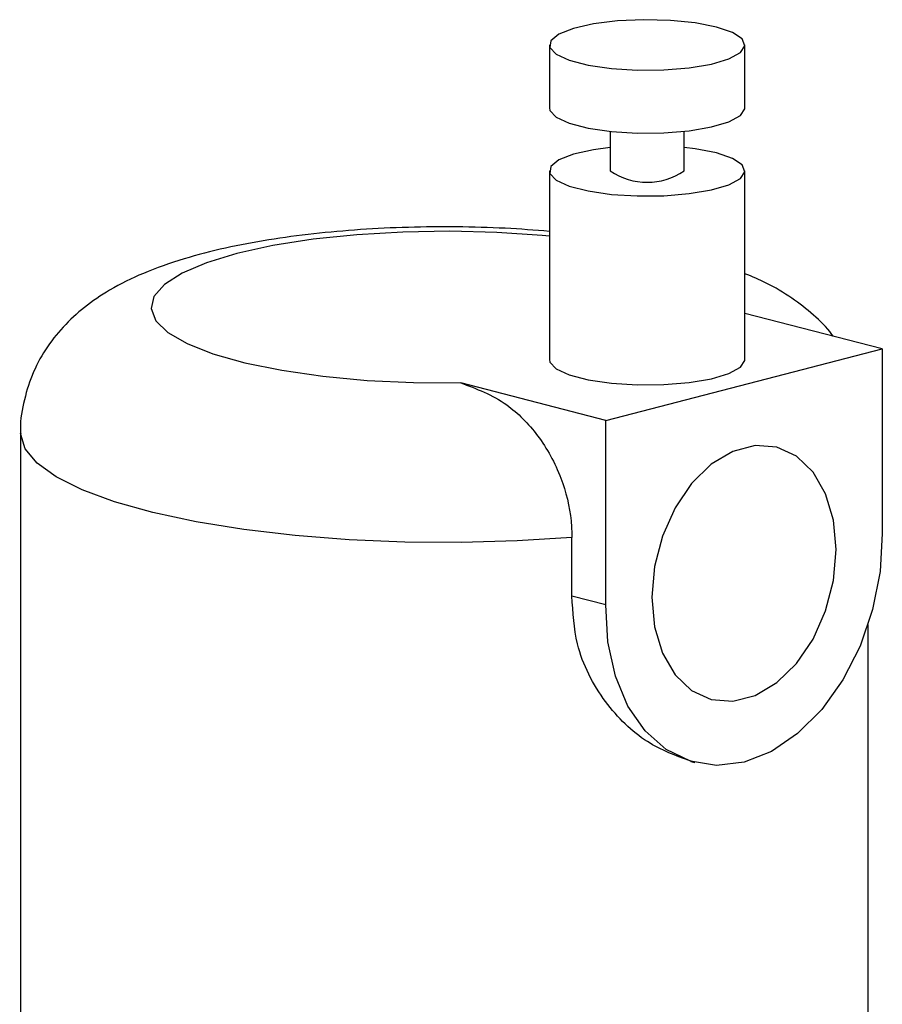
# Model space of a CAD drawing. Units: inches. Extents: x 0.1 to 22.1, y 0.1 to 17.1.
# Drawn here: x 5.9 to 6, y 5.5 to 5.7 of the extents above; entities that cross this region are included whole.
import ezdxf

# ---------------------------------------------------------------- set-up
doc = ezdxf.new("R2010")
doc.units = ezdxf.units.IN
doc.header["$MEASUREMENT"] = 0

msp = doc.modelspace()

# ---------------------------------------------------------------- linework, layer by layer
at = {"color": 7, "linetype": 'Continuous', "lineweight": 25}
for p, q in [((5.989918578788932, 5.694026403009711), (5.989918578788932, 5.683964800471031)), ((6.021168607133276, 5.683964791523848), (6.021168607133276, 5.694026394062526)), ((5.999651036954544, 5.680219292120099), (5.999651036954544, 5.673903000095189)), ((6.011436148967664, 5.673903009042373), (6.011436148967664, 5.680219301067283)), ((5.989918578788932, 5.673903009042373), (5.989918578788932, 5.643717823646376)), ((6.021168607133276, 5.643717814699191), (6.021168607133276, 5.673903000095189)), ((6.04310861373655, 5.64543356254727), (6.021168468856215, 5.651112089894609)), ((5.998914469614304, 5.633995276366427), (6.04310861373655, 5.64543356254727)), ((6.04310861373655, 5.64543356254727), (6.04310861373655, 5.615921203258295)), ((5.998914469614304, 5.633995276366427), (5.975742690942345, 5.63999257399563)), ((5.998914469614304, 5.604482917077451), (5.998914469614304, 5.633995276366427)), ((5.905426108490457, 5.631982540210956), (5.905426108490457, 5.511241798626967)), ((5.993510048921391, 5.605881684080524), (5.993510048921391, 5.61527064940216)), ((5.998914469614304, 5.604482917077451), (5.993510048921391, 5.605881684080524)), ((6.040842771228639, 5.511241798626967), (6.040842771228639, 5.601338352164744)), ((6.012523144952389, 5.579446035068622), (6.013179546165909, 5.579276145933334))]:
    msp.add_line(p, q, dxfattribs=at)
at = {"color": 7, "linetype": 'Continuous', "lineweight": 25, "flags": 128}
for points in [[(6.016592154918615, 5.696885976791718), (6.013201601357306, 5.697551432570428), (6.009242971055855, 5.697955478465754), (6.005010137340373, 5.698068096674406), (6.000816712587572, 5.697880984209361), (5.996973923894849, 5.697407982364716), (5.99376672571781, 5.696684190944438), (5.991433058310965, 5.695763248318343), (5.990145802571136, 5.694713519921586), (5.990000507948194, 5.693612846257484), (5.991007960052978, 5.692542825646759), (5.993093489271985, 5.691582837508426), (5.996102398142055, 5.690804074587874), (5.999811507485046, 5.690264299906877), (6.003945749655292, 5.69000355211513), (6.008198426129178, 5.690041157130699), (6.012254265205245, 5.690374323432084), (6.015812375996486, 5.690978356790647), (6.018608891299255, 5.691808440760283), (6.020436430089755, 5.692803027660265), (6.021159515416446, 5.693888330061756), (6.020724253794399, 5.694983903830813), (6.019163278610255, 5.69600843695661), (6.016592154918615, 5.696885976791718)], [(5.989918578788932, 5.683964800471031), (5.990000507948194, 5.683551243718806), (5.991007960052978, 5.682481223108081), (5.993093489271985, 5.681521234969746), (5.996102398142055, 5.680742472049195), (5.999811507485046, 5.680202697368197), (6.003945749655292, 5.679941949576451), (6.008198426129178, 5.679979554592019), (6.012254265205245, 5.680312720893404), (6.015812375996486, 5.680916754251967), (6.018608891299255, 5.681746838221604), (6.020436430089755, 5.682741425121585), (6.021159515416446, 5.683826727523078), (6.021168607133276, 5.683964791523848)], [(5.999650933246749, 5.677648479329613), (5.996973923894849, 5.677284588397378), (5.99376672571781, 5.6765607969771), (5.991433058310965, 5.675639854351004), (5.990145802571136, 5.674590125954249), (5.990000507948194, 5.673489452290148), (5.991007960052978, 5.672419431679421), (5.993093489271985, 5.671459443541088), (5.996102398142055, 5.670680680620536), (5.999811507485046, 5.670140905939538), (6.003945749655292, 5.669880158147792), (6.008198426129178, 5.669917763163361), (6.012254265205245, 5.670250929464745), (6.015812375996486, 5.670854962823309), (6.018608891299255, 5.671685046792946), (6.020436430089755, 5.672679633692926), (6.021159515416446, 5.673764936094418), (6.020724253794399, 5.674860509863475), (6.019163278610255, 5.675885042989274), (6.016592154918615, 5.67676258282438), (6.016592154918615, 5.67676258282438)], [(6.016592154918615, 5.67676258282438), (6.013201601357306, 5.67742803860309), (6.011436183536929, 5.67764845248806)], [(5.989918578788932, 5.643717823646376), (5.990000507948194, 5.64330426689415), (5.991007960052978, 5.642234246283424), (5.993093489271985, 5.64127425814509), (5.996102398142055, 5.640495495224539), (5.999811507485046, 5.639955720543541), (6.003945749655292, 5.639694972751795), (6.008198426129178, 5.639732577767363), (6.012254265205245, 5.640065744068749), (6.015812375996486, 5.640669777427313), (6.018608891299255, 5.641499861396949), (6.020436430089755, 5.642494448296929), (6.021159515416446, 5.643579750698422), (6.021168607133276, 5.643717814699191)], [(6.035742940334142, 5.613342000594725), (6.03531486911932, 5.618047146529313), (6.034055545346024, 5.62225721352084), (6.032038152149338, 5.625727452347049), (6.029379913908611, 5.628256434905001), (6.026235355240678, 5.629696965138778), (6.022787209283027, 5.629965625998707), (6.019235874067827, 5.62904647280947), (6.015787728110176, 5.626992920261273), (6.012643169442242, 5.623924646684091), (6.009984931201516, 5.620019658759898), (6.00796753800483, 5.615505140372164), (6.006708214231534, 5.610643199427678), (6.006280143016713, 5.605716467526977), (6.006708214231534, 5.601011510482369), (6.00796753800483, 5.596801443490842), (6.009984931201516, 5.593331015774653), (6.012643169442242, 5.5908020332167), (6.015787728110176, 5.589361502982925), (6.019235874067827, 5.589093031012975), (6.022787209283027, 5.590012184202212), (6.026235355240678, 5.592065547860428), (6.029379913908611, 5.59513382143761), (6.032038152149338, 5.599038809361804), (6.034055545346024, 5.603553516639516), (6.03531486911932, 5.608415457584003), (6.035742940334142, 5.613342000594725)], [(6.04310861373655, 5.615921203258295), (6.042768452163924, 5.609849695083878), (6.041568587527305, 5.603765725040584), (6.039556483428242, 5.597909756707693), (6.036811649177412, 5.592513169826209), (6.03344252856072, 5.587789332783148), (6.029582213250381, 5.583924748671532), (6.025383222845835, 5.58107203756617), (6.02101155896006, 5.579344053138446)], [(6.02101155896006, 5.579344053138446), (6.01663986050502, 5.578809088874136), (6.012440904669738, 5.579488251552881), (6.008580589359401, 5.581354589419665), (6.005211434173442, 5.584334432353848), (6.002466599922611, 5.588310188475802), (6.000454495823549, 5.593124615085559), (5.999254631186931, 5.59858748948985), (5.998914469614304, 5.604482917077451)]]:
    msp.add_lwpolyline(points, dxfattribs=at)
at = {"color": 8, "linetype": 'Continuous', "lineweight": 25, "flags": 128}
for points in [[(5.989918544219666, 5.663433686844425), (5.988772815052839, 5.66354299459489), (5.981496399493981, 5.664043464295303), (5.974004340856863, 5.664235954018106), (5.966489743058634, 5.664115542811938), (5.959146643386605, 5.663685281666645), (5.952164343138713, 5.662956300879478), (5.945722913619004, 5.661947434273372), (5.939988805840914, 5.660684655524315), (5.935109768845236, 5.65920055027749), (5.931211807604758, 5.657533385640104), (5.928395276697256, 5.65572624230451), (5.926732840718837, 5.653825699312118), (5.926267607543591, 5.65188077828565), (5.927011330721793, 5.64994169082334), (5.92894499715741, 5.648058415896627), (5.932018792538844, 5.646279545663388), (5.93615303470909, 5.644651023914948), (5.941241526884498, 5.643214795051255), (5.947152836717597, 5.642007918309639), (5.953734271762625, 5.641061592521715), (5.960816338910782, 5.640400162975935), (5.968215993901187, 5.640040745635844), (5.975742690942345, 5.63999257399563), (5.975742690942345, 5.63999257399563)], [(5.993510048921391, 5.61527064940216), (5.98476143205222, 5.614718617078687), (5.975807162622523, 5.614471961102196), (5.966805602437607, 5.614535020857068), (5.957915977534416, 5.614906704786819), (5.949295543501759, 5.615580400922259), (5.941096716231272, 5.616544236349839), (5.933464513791775, 5.617781130894747), (5.926534171149945, 5.619269181849843), (5.920427959797896, 5.620982129229238), (5.915253908690348, 5.622889668919743), (5.911103799227234, 5.6249580074063), (5.908050779974372, 5.627150604388267), (5.906149020970821, 5.629428655927383), (5.905432054404125, 5.631751881799975), (5.905426177628988, 5.631964950046643)]]:
    msp.add_lwpolyline(points, dxfattribs=at)
at = {"color": 7, "linetype": 'Continuous', "lineweight": 25}
msp.add_arc((6.00554358647202, 5.682450339582546), 0.0103816738596455, 235.4175582343063, 304.5825287629033, dxfattribs=at)
for points, knots in [([(5.989918509650402, 5.664221954493931), (5.987578013057375, 5.664404295788477), (5.982730053054136, 5.664781986277555), (5.975132518674056, 5.664983686009782), (5.967358914190336, 5.664916323923434), (5.959674622392179, 5.664544127769418), (5.952177961035972, 5.66387452559331), (5.944938064628516, 5.662895776987222), (5.937987019371494, 5.661581306365464), (5.931286127422727, 5.659854860192725), (5.925174053015927, 5.657695856299105), (5.919956917869784, 5.655138221902019), (5.915690386688723, 5.652268362683039), (5.912206298762726, 5.649090547881151), (5.909334373689155, 5.6454305256285), (5.907115635658225, 5.64128660367477), (5.90582136099603, 5.636769915616098), (5.905267399421751, 5.633549084374849), (5.905434604759283, 5.631943621844415), (5.905438933687961, 5.631902056587631)], [0, 0, 0, 0, 0.06384979525206518, 0.1322545200532826, 0.2003598925344959, 0.2685593795675699, 0.3371762649948097, 0.406725592653525, 0.4779629793587997, 0.5521807127390158, 0.6318579878895263, 0.7031632447470004, 0.7597056674331627, 0.8107819857478904, 0.8591005048354243, 0.9060889714433499, 0.9525048764485526, 0.9987703562250544, 1, 1, 1, 1]), ([(6.035265400500374, 5.647463651218957), (6.035200953113061, 5.647557580307836), (6.034293501488881, 5.648880149116491), (6.032046167672894, 5.650958352480941), (6.028547687976721, 5.653725736720665), (6.024914971915519, 5.655881917865777), (6.022310968307462, 5.656974632426732), (6.021168537994746, 5.657454028935139)], [0, 0, 0, 0, 0.01780528488716906, 0.2507073655482176, 0.4997046798533041, 0.7805100817535187, 1, 1, 1, 1]), ([(5.975742690942345, 5.63999257399563), (5.978248507907397, 5.639066310671066), (5.982639070975913, 5.637443359912385), (5.988257618971223, 5.63180901889359), (5.991911579253559, 5.625222312743098), (5.993377800066702, 5.619316274633813), (5.993481152996757, 5.616154604745822), (5.993510048921391, 5.61527064940216)], [0, 0, 0, 0, 0.2914744852290657, 0.5107065392683345, 0.7310992611615451, 0.9248193981560804, 0.9999999999999999, 0.9999999999999999, 0.9999999999999999, 0.9999999999999999]), ([(6.012541812355765, 5.579497144593119), (6.01016278975056, 5.580366605773545), (6.005107150001956, 5.582214289983865), (5.998435948099175, 5.588812667375786), (5.994046358191172, 5.597143769702849), (5.993668513776383, 5.603299867183451), (5.993510048921391, 5.605881684080524)], [0, 0, 0, 0, 0.2399220047667035, 0.509856115368528, 0.7944376665045092, 0.9999999999999999, 0.9999999999999999, 0.9999999999999999, 0.9999999999999999])]:
    msp.add_open_spline(points, degree=3, knots=knots, dxfattribs=at)

doc.saveas('drawing.dxf')
